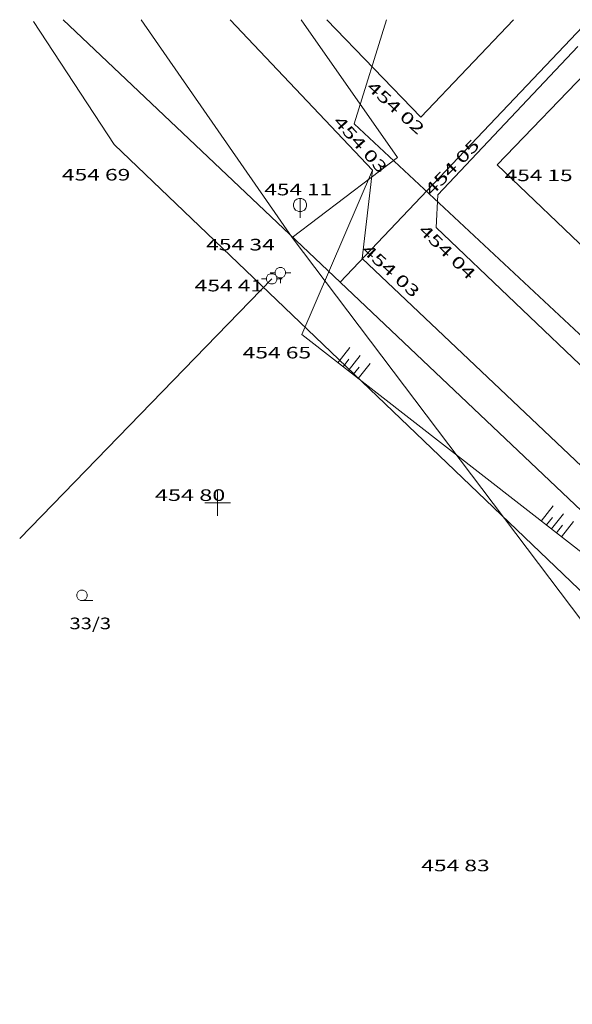
# Model space of a CAD drawing. Units: metres. Extents: x 0.004 to 0.285, y -0.008 to 0.217.
# Drawn here: x 0.152 to 0.186, y 0.156 to 0.217 of the extents above; entities that cross this region are included whole.
import ezdxf
from ezdxf.enums import TextEntityAlignment as Align

# ---------------------------------------------------------------- set-up
doc = ezdxf.new("R2010")
doc.units = ezdxf.units.M
doc.linetypes.add('GESTRICHELT', pattern=[0.009, 0.007, -0.002])
for name, color, linetype, lineweight in [('2', 7, 'Continuous', 13), ('6', 7, 'Continuous', 13), ('8', 7, 'Continuous', 13), ('DALSI_HRANY', 7, 'Continuous', 13), ('TB_2', 7, 'Continuous', 25)]:
    doc.layers.add(name, color=color, linetype=linetype, lineweight=lineweight)
doc.styles.add('ROMANS', font='ROMANS.SHX')

msp = doc.modelspace()

# ---------------------------------------------------------------- linework, layer by layer
at = {"layer": '2', "color": 7, "linetype": 'ByBlock', "lineweight": 13}
for p, q in [((0.168685, 0.203686), (0.159326, 0.217204)), ((0.16926, 0.217204), (0.175225, 0.208646)), ((0.181425, 0.208206), (0.190087, 0.217204)), ((0.168685, 0.203686), (0.175225, 0.208646)), ((0.181425, 0.208206), (0.191765, 0.198266)), ((0.218405, 0.137886), (0.168685, 0.203686)), ((0.155325, 0.181566), (0.155405, 0.181726)), ((0.155325, 0.181566), (0.155405, 0.181726)), ((0.155325, 0.181406), (0.155325, 0.181566)), ((0.155325, 0.181406), (0.155325, 0.181566)), ((0.155405, 0.181726), (0.155565, 0.181806)), ((0.155405, 0.181726), (0.155565, 0.181806)), ((0.155565, 0.181806), (0.155725, 0.181806)), ((0.155565, 0.181806), (0.155725, 0.181806)), ((0.155725, 0.181806), (0.155885, 0.181726)), ((0.155725, 0.181806), (0.155885, 0.181726)), ((0.155885, 0.181726), (0.155965, 0.181566)), ((0.155885, 0.181726), (0.155965, 0.181566)), ((0.155965, 0.181566), (0.155965, 0.181406)), ((0.155965, 0.181566), (0.155965, 0.181406)), ((0.155405, 0.181246), (0.155325, 0.181406)), ((0.155405, 0.181246), (0.155325, 0.181406)), ((0.155565, 0.181166), (0.155405, 0.181246)), ((0.155565, 0.181166), (0.155405, 0.181246)), ((0.155725, 0.181166), (0.155565, 0.181166)), ((0.155725, 0.181166), (0.155565, 0.181166)), ((0.155885, 0.181246), (0.155725, 0.181166)), ((0.155885, 0.181246), (0.155725, 0.181166)), ((0.155725, 0.181166), (0.156325, 0.181166)), ((0.155725, 0.181166), (0.156325, 0.181166)), ((0.155965, 0.181406), (0.155885, 0.181246)), ((0.155965, 0.181406), (0.155885, 0.181246))]:
    msp.add_line(p, q, dxfattribs=at)
at = {"layer": '6', "color": 7, "linetype": 'ByBlock', "lineweight": 13}
for p, q in [((0.181425, 0.208206), (0.190087, 0.217204)), ((0.191765, 0.198266), (0.181425, 0.208206))]:
    msp.add_line(p, q, dxfattribs=at)
at = {"layer": 'DALSI_HRANY', "color": 4, "linetype": 'GESTRICHELT', "lineweight": 13}
for p, q in [((0.152645, 0.217086), (0.157645, 0.209466)), ((0.171665, 0.200926), (0.154487, 0.217204)), ((0.171665, 0.200926), (0.187129, 0.217204)), ((0.157645, 0.209466), (0.200345, 0.168586)), ((0.195205, 0.178606), (0.171665, 0.200926)), ((0.195205, 0.178606), (0.171665, 0.200926))]:
    msp.add_line(p, q, dxfattribs=at)
at = {"layer": 'TB_2', "color": 7, "linetype": 'ByBlock', "lineweight": 13}
for p, q in [((0.173685, 0.207866), (0.164841, 0.217204)), ((0.176685, 0.211166), (0.170837, 0.217204)), ((0.174548, 0.217204), (0.172545, 0.210746)), ((0.182427, 0.217204), (0.176685, 0.211166)), ((0.177725, 0.206346), (0.186425, 0.215546)), ((0.176685, 0.211166), (0.176685, 0.211166)), ((0.172545, 0.210746), (0.223525, 0.163086)), ((0.157645, 0.209466), (0.157645, 0.209466)), ((0.156685, 0.207946), (0.156685, 0.207946)), ((0.173685, 0.207866), (0.169285, 0.197666)), ((0.173045, 0.202386), (0.173685, 0.207866)), ((0.173685, 0.207866), (0.173685, 0.207866)), ((0.181425, 0.208206), (0.181425, 0.208206)), ((0.168785, 0.205786), (0.168865, 0.205986)), ((0.168865, 0.205986), (0.168985, 0.206066)), ((0.168985, 0.206066), (0.169105, 0.206106)), ((0.169105, 0.206106), (0.169265, 0.206106)), ((0.169185, 0.206106), (0.169185, 0.204906)), ((0.169265, 0.206106), (0.169385, 0.206066)), ((0.169385, 0.206066), (0.169505, 0.205986)), ((0.169505, 0.205986), (0.169585, 0.205786)), ((0.177625, 0.204306), (0.177725, 0.206346)), ((0.177725, 0.206346), (0.177725, 0.206346)), ((0.168785, 0.205626), (0.168785, 0.205786)), ((0.168825, 0.205506), (0.168785, 0.205626)), ((0.168905, 0.205386), (0.168825, 0.205506)), ((0.169105, 0.205306), (0.168905, 0.205386)), ((0.169265, 0.205306), (0.169105, 0.205306)), ((0.169185, 0.205706), (0.169185, 0.205706)), ((0.169465, 0.205386), (0.169265, 0.205306)), ((0.169545, 0.205506), (0.169465, 0.205386)), ((0.169585, 0.205626), (0.169545, 0.205506)), ((0.169585, 0.205786), (0.169585, 0.205626)), ((0.177625, 0.204306), (0.177625, 0.204306)), ((0.199265, 0.183686), (0.177625, 0.204306)), ((0.173045, 0.202386), (0.173045, 0.202386)), ((0.196585, 0.180066), (0.173045, 0.202386)), ((0.167645, 0.201586), (0.167725, 0.201746)), ((0.167645, 0.201586), (0.167725, 0.201746)), ((0.167725, 0.201746), (0.167885, 0.201826)), ((0.167725, 0.201746), (0.167885, 0.201826)), ((0.167885, 0.201826), (0.168045, 0.201826)), ((0.167885, 0.201826), (0.168045, 0.201826)), ((0.168045, 0.201826), (0.168205, 0.201746)), ((0.168045, 0.201826), (0.168205, 0.201746)), ((0.168205, 0.201746), (0.168285, 0.201586)), ((0.168205, 0.201746), (0.168285, 0.201586)), ((0.167425, 0.201126), (0.151785, 0.185006)), ((0.167425, 0.201126), (0.151785, 0.185006)), ((0.167105, 0.201126), (0.166785, 0.201126)), ((0.167105, 0.201126), (0.166785, 0.201126)), ((0.167105, 0.201206), (0.167185, 0.201366)), ((0.167105, 0.201206), (0.167185, 0.201366)), ((0.167105, 0.201046), (0.167105, 0.201206)), ((0.167105, 0.201046), (0.167105, 0.201206)), ((0.167185, 0.200886), (0.167105, 0.201046)), ((0.167185, 0.200886), (0.167105, 0.201046)), ((0.167185, 0.201366), (0.167345, 0.201446)), ((0.167185, 0.201366), (0.167345, 0.201446)), ((0.167645, 0.201506), (0.167325, 0.201506)), ((0.167645, 0.201506), (0.167325, 0.201506)), ((0.167345, 0.201446), (0.167505, 0.201446)), ((0.167345, 0.201446), (0.167505, 0.201446)), ((0.167425, 0.201126), (0.167425, 0.201126)), ((0.167425, 0.201126), (0.167425, 0.201126)), ((0.167505, 0.201446), (0.167665, 0.201366)), ((0.167505, 0.201446), (0.167665, 0.201366)), ((0.167645, 0.201426), (0.167645, 0.201586)), ((0.167645, 0.201426), (0.167645, 0.201586)), ((0.167725, 0.201266), (0.167645, 0.201426)), ((0.167725, 0.201266), (0.167645, 0.201426)), ((0.167665, 0.201366), (0.167745, 0.201206)), ((0.167665, 0.201366), (0.167745, 0.201206)), ((0.167745, 0.201046), (0.167665, 0.200886)), ((0.167745, 0.201046), (0.167665, 0.200886)), ((0.167885, 0.201186), (0.167725, 0.201266)), ((0.167885, 0.201186), (0.167725, 0.201266)), ((0.167745, 0.201206), (0.167745, 0.201046)), ((0.167745, 0.201206), (0.167745, 0.201046)), ((0.167745, 0.201126), (0.168065, 0.201126)), ((0.167745, 0.201126), (0.168065, 0.201126)), ((0.168045, 0.201186), (0.167885, 0.201186)), ((0.168045, 0.201186), (0.167885, 0.201186)), ((0.167965, 0.201506), (0.167965, 0.201506)), ((0.167965, 0.201506), (0.167965, 0.201506)), ((0.167965, 0.201186), (0.167965, 0.200866)), ((0.167965, 0.201186), (0.167965, 0.200866)), ((0.168205, 0.201266), (0.168045, 0.201186)), ((0.168205, 0.201266), (0.168045, 0.201186)), ((0.168285, 0.201426), (0.168205, 0.201266)), ((0.168285, 0.201426), (0.168205, 0.201266)), ((0.168285, 0.201586), (0.168285, 0.201426)), ((0.168285, 0.201586), (0.168285, 0.201426)), ((0.168285, 0.201506), (0.168605, 0.201506)), ((0.168285, 0.201506), (0.168605, 0.201506)), ((0.167345, 0.200806), (0.167185, 0.200886)), ((0.167345, 0.200806), (0.167185, 0.200886)), ((0.167505, 0.200806), (0.167345, 0.200806)), ((0.167505, 0.200806), (0.167345, 0.200806)), ((0.167665, 0.200886), (0.167505, 0.200806)), ((0.167665, 0.200886), (0.167505, 0.200806)), ((0.169285, 0.197666), (0.169285, 0.197666)), ((0.169285, 0.197666), (0.194505, 0.178046)), ((0.169285, 0.197666), (0.169285, 0.197666)), ((0.169285, 0.197666), (0.194505, 0.178046)), ((0.172273, 0.196864), (0.171535, 0.195918)), ((0.172273, 0.196864), (0.171535, 0.195918)), ((0.172219, 0.196145), (0.17185, 0.195672)), ((0.172219, 0.196145), (0.17185, 0.195672)), ((0.172904, 0.196372), (0.172165, 0.195426)), ((0.172904, 0.196372), (0.172165, 0.195426)), ((0.17285, 0.195652), (0.17248, 0.19518)), ((0.17285, 0.195652), (0.17248, 0.19518)), ((0.173534, 0.195879), (0.172795, 0.194933)), ((0.173534, 0.195879), (0.172795, 0.194933)), ((0.162525, 0.188066), (0.162525, 0.188066)), ((0.162525, 0.188066), (0.162525, 0.188066)), ((0.164065, 0.188026), (0.164065, 0.186426)), ((0.164065, 0.188026), (0.164065, 0.186426)), ((0.163265, 0.187226), (0.164865, 0.187226)), ((0.163265, 0.187226), (0.164865, 0.187226)), ((0.184893, 0.187044), (0.184155, 0.186098)), ((0.184893, 0.187044), (0.184155, 0.186098)), ((0.185524, 0.186552), (0.184785, 0.185606)), ((0.185524, 0.186552), (0.184785, 0.185606)), ((0.184839, 0.186325), (0.18447, 0.185852)), ((0.184839, 0.186325), (0.18447, 0.185852)), ((0.18547, 0.185832), (0.1851, 0.18536)), ((0.18547, 0.185832), (0.1851, 0.18536)), ((0.186154, 0.186059), (0.185415, 0.185113)), ((0.186154, 0.186059), (0.185415, 0.185113)), ((0.178985, 0.165086), (0.178985, 0.165086)), ((0.178985, 0.165086), (0.178985, 0.165086))]:
    msp.add_line(p, q, dxfattribs=at)

# ---------------------------------------------------------------- texts
at = {"layer": '2', "color": 7, "linetype": 'ByBlock', "lineweight": 13, "style": 'ROMANS', "width": 1.125747}
msp.add_text('33/3', height=0.00072, dxfattribs=at).set_placement((0.154876, 0.179386), (0.157454, 0.179386), align=Align.FIT)
msp.add_text('33/3', height=0.00072, dxfattribs=at).set_placement((0.154876, 0.179386), (0.157454, 0.179386), align=Align.FIT)
at = {"layer": '8', "color": 7, "linetype": 'ByBlock', "lineweight": 13, "style": 'ROMANS'}
for s, rotation, width, p, p2 in [('454 02 ', 318, 1.127378, (0.173259, 0.212941), (0.176747, 0.209801)), ('454 03 ', 312, 1.127378, (0.171199, 0.210848), (0.17434, 0.20736)), ('454 05 ', 46, 1.127378, (0.177354, 0.206219), (0.180614, 0.209595)), ('454 04 ', 316.00001, 1.135004, (0.176485, 0.204069), (0.179884, 0.200786)), ('454 03 ', 318, 1.127378, (0.172959, 0.202821), (0.176447, 0.199681))]:
    msp.add_text(s, height=0.00072, rotation=rotation, dxfattribs=dict(at, width=width)).set_placement(p, p2, align=Align.FIT)
for s, width, p, p2 in [('454 69 ', 1.096631, (0.154402, 0.207226), (0.158968, 0.207226)), ('454 15 ', 1.088944, (0.181878, 0.207186), (0.186412, 0.207186)), ('454 11 ', 1.08382, (0.166969, 0.206306), (0.171481, 0.206306)), ('454 34 ', 1.101756, (0.163352, 0.202886), (0.167938, 0.202886)), ('454 41 ', 1.096631, (0.162642, 0.200346), (0.167208, 0.200346)), ('454 65 ', 1.096631, (0.165622, 0.196186), (0.170188, 0.196186)), ('454 80 ', 1.127378, (0.160178, 0.187346), (0.164872, 0.187346)), ('454 83 ', 1.096631, (0.176702, 0.164366), (0.181268, 0.164366))]:
    msp.add_text(s, height=0.00072, dxfattribs=dict(at, width=width)).set_placement(p, p2, align=Align.FIT)

doc.saveas('drawing.dxf')
